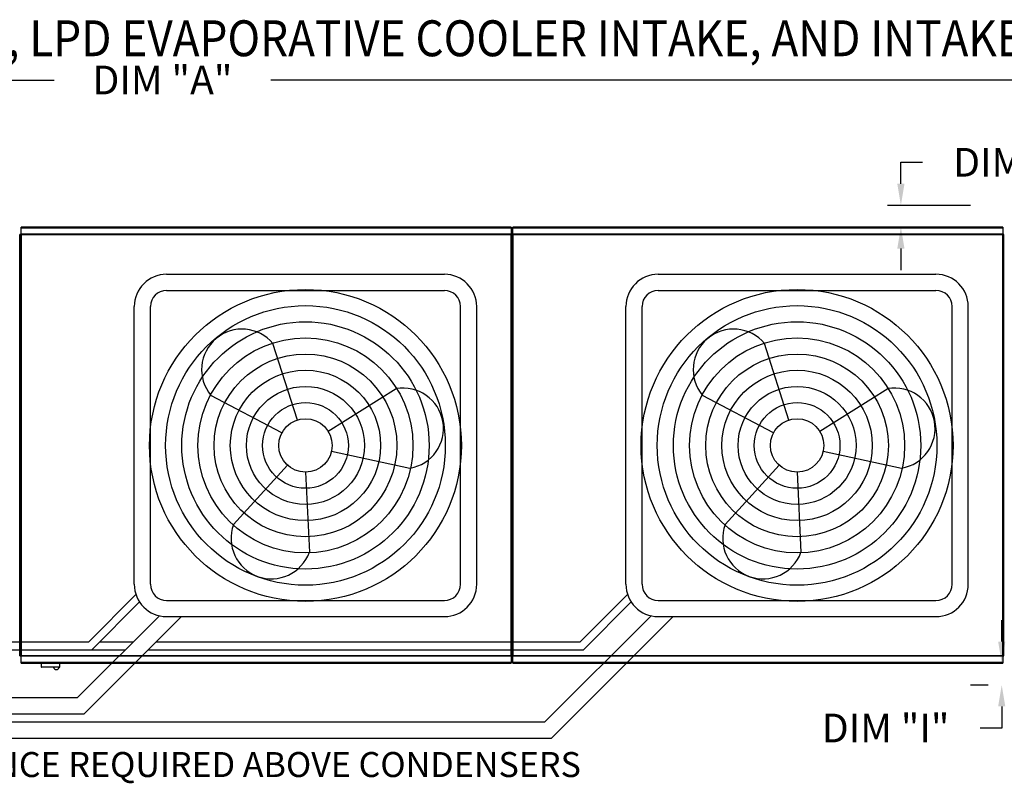
# Model space of a CAD drawing. Extents: x 0 to 1526, y -171 to 10.
# Drawn here: x 120 to 175, y -42 to 1 of the extents above; entities that cross this region are included whole.
import ezdxf

# ---------------------------------------------------------------- set-up
doc = ezdxf.new("R2010")
doc.units = 0
doc.header["$LTSCALE"] = 4
doc.header["$MEASUREMENT"] = 0
doc.layers.get('0').update_dxf_attribs({"linetype": 'CONTINUOUS'})
doc.layers.get('Defpoints').update_dxf_attribs({"linetype": 'CONTINUOUS'})
doc.styles.add('BOLD', font='ROMAND.SHX')
doc.styles.get("Standard").update_dxf_attribs({"font": 'TXT.shx', "height": 1.6})
doc.dimstyles.new('MOD', dxfattribs={"dimscale": 1.5, "dimtxt": 1.2, "dimasz": 2, "dimexe": 0.75, "dimexo": 0.5, "dimgap": 1, "dimtad": 0, "dimtih": 1, "dimtoh": 1, "dimzin": 0, "dimdsep": 46, "dimtxsty": 'Standard', "dimcen": 0.09, "dimadec": 0, "dimazin": 0, "dimtfac": 1, "dimtofl": 0, "dimtmove": 0, "dimatfit": 3, "dimfxl": 1, "dimtolj": 1, "dimtzin": 0, "dimarcsym": 0})

# ---------------------------------------------------------------- blocks, each defined once
blk = doc.blocks.new('*D14')
at = {"color": 0, "lineweight": -2, "transparency": 16777216}
for p, q in [((50.786, -11.032), (50.786, -1.5)), ((204.889, -8.857), (204.889, -1.5)), ((53.786, -2.625), (121.723, -2.625)), ((201.889, -2.625), (133.79, -2.625))]:
    blk.add_line(p, q, dxfattribs=at)
at = {"color": 0, "transparency": 16777216}
for points in [[(53.786, -2.125), (53.786, -3.125), (50.786, -2.625)], [(201.889, -2.125), (201.889, -3.125), (204.889, -2.625)]]:
    blk.add_solid(points, dxfattribs=at)
at = {"layer": 'Defpoints', "color": 0, "transparency": 16777216}
for p in [(204.889, -2.625), (204.889, -9.607), (50.786, -11.782)]:
    blk.add_point(p, dxfattribs=at)
at = {"color": 0, "transparency": 16777216, "insert": (127.756, -2.625), "char_height": 1.6, "attachment_point": 5}
blk.add_mtext('\\A1;DIM "A"', dxfattribs=at)
blk = doc.blocks.new('*D40')
at = {"color": 0, "lineweight": -2, "transparency": 16777216}
for p, q in [((174.499, -33.909), (174.499, -32.709)), ((172.563, -35.109), (173.749, -35.109)), ((172.757, -36.324), (173.749, -36.324)), ((174.499, -37.524), (174.499, -38.724)), ((174.499, -38.724), (173.299, -38.724))]:
    blk.add_line(p, q, dxfattribs=at)
at = {"color": 0, "transparency": 16777216}
for points in [[(174.299, -33.909), (174.699, -33.909), (174.499, -35.109)], [(174.299, -37.524), (174.699, -37.524), (174.499, -36.324)]]:
    blk.add_solid(points, dxfattribs=at)
at = {"layer": 'Defpoints', "color": 0, "transparency": 16777216}
for p in [(174.499, -35.109), (174.563, -35.109, 0.002), (174.757, -36.324, 0.002)]:
    blk.add_point(p, dxfattribs=at)
at = {"color": 0, "transparency": 16777216, "insert": (168.032, -38.724), "char_height": 1.6, "attachment_point": 5}
blk.add_mtext('\\A1;DIM "I"', dxfattribs=at)
blk = doc.blocks.new('*D41')
at = {"color": 0, "lineweight": -2, "transparency": 16777216}
for p, q in [((168.882, -8.407), (168.882, -7.207)), ((168.882, -7.207), (170.082, -7.207)), ((172.757, -9.607), (168.132, -9.607)), ((172.563, -10.818), (168.132, -10.818)), ((168.882, -12.018), (168.882, -13.218))]:
    blk.add_line(p, q, dxfattribs=at)
at = {"color": 0, "transparency": 16777216}
for points in [[(168.682, -8.407), (169.082, -8.407), (168.882, -9.607)], [(168.682, -12.018), (169.082, -12.018), (168.882, -10.818)]]:
    blk.add_solid(points, dxfattribs=at)
at = {"layer": 'Defpoints', "color": 0, "transparency": 16777216}
for p in [(174.757, -9.607, 0.002), (168.882, -10.818), (174.563, -10.818, 0.002)]:
    blk.add_point(p, dxfattribs=at)
at = {"color": 0, "transparency": 16777216, "insert": (175.349, -7.207), "char_height": 1.6, "attachment_point": 5}
blk.add_mtext('\\A1;DIM "I"', dxfattribs=at)

msp = doc.modelspace()

# ---------------------------------------------------------------- linework, layer by layer
at = {"color": 7, "linetype": 'Continuous'}
for p, q in [((147.183, -10.818, 0.002), (119.896, -10.818, 0.002)), ((119.896, -10.857, 0.002), (119.896, -10.818, 0.002)), ((119.896, -10.857, 0.002), (147.183, -10.857, 0.002)), ((119.896, -11.199, 0.002), (119.896, -10.857, 0.002)), ((147.183, -10.818, 0.002), (147.183, -10.857, 0.002)), ((147.183, -10.857, 0.002), (147.183, -11.199, 0.002)), ((174.563, -10.818, 0.002), (147.276, -10.818, 0.002)), ((147.276, -10.857, 0.002), (147.276, -10.818, 0.002)), ((147.276, -10.857, 0.002), (174.563, -10.857, 0.002)), ((147.276, -11.199, 0.002), (147.276, -10.857, 0.002)), ((174.563, -10.818, 0.002), (174.563, -10.857, 0.002)), ((174.563, -10.857, 0.002), (174.563, -11.199, 0.002)), ((119.806, -34.702, 0.002), (119.806, -11.222, 0.002)), ((119.849, -34.702, 0.002), (119.849, -11.222, 0.002)), ((119.849, -11.222, 0.002), (119.849, -34.704, 0.002)), ((119.893, -11.199, 0.002), (147.185, -11.199, 0.002)), ((119.893, -11.199, 0.002), (119.893, -11.222, 0.002)), ((119.893, -11.222, 0.002), (119.893, -34.704, 0.002)), ((147.185, -11.242, 0.002), (119.893, -11.242, 0.002)), ((147.185, -11.222, 0.002), (147.185, -11.199, 0.002)), ((147.185, -11.242, 0.002), (147.185, -11.222, 0.002)), ((147.186, -11.222, 0.002), (147.185, -11.222, 0.002)), ((147.186, -34.704, 0.002), (147.186, -11.222, 0.002)), ((147.23, -11.222, 0.002), (147.186, -11.222, 0.002)), ((147.23, -34.704, 0.002), (147.23, -11.222, 0.002)), ((147.23, -11.222, 0.002), (147.23, -34.704, 0.002)), ((147.273, -11.222, 0.002), (147.273, -34.704, 0.002)), ((147.274, -11.199, 0.002), (174.566, -11.199, 0.002)), ((147.274, -11.199, 0.002), (147.274, -11.222, 0.002)), ((174.566, -11.242, 0.002), (147.274, -11.242, 0.002)), ((174.566, -11.222, 0.002), (174.566, -11.199, 0.002)), ((174.566, -34.704, 0.002), (174.566, -11.222, 0.002)), ((174.61, -11.222, 0.002), (174.566, -11.222, 0.002)), ((174.566, -11.222, 0.002), (174.566, -11.222, 0.002)), ((174.566, -11.242, 0.002), (174.566, -11.222, 0.002)), ((174.61, -34.704, 0.002), (174.61, -11.222, 0.002)), ((147.251, -33.656, 0.002), (147.251, -33.107, 0.002)), ((119.805, -34.702, 0.002), (119.806, -34.702, 0.002)), ((119.805, -34.702, 0.002), (119.806, -34.702, 0.002)), ((119.806, -34.702, 0.002), (119.849, -34.702, 0.002)), ((119.806, -34.702, 0.002), (119.849, -34.702, 0.002)), ((119.849, -34.704, 0.002), (119.893, -34.704, 0.002)), ((119.849, -34.704, 0.002), (119.893, -34.704, 0.002)), ((119.893, -34.684, 0.002), (147.185, -34.684, 0.002)), ((119.893, -34.684, 0.002), (119.893, -34.704, 0.002)), ((119.893, -34.684, 0.002), (119.893, -34.704, 0.002)), ((119.893, -34.704, 0.002), (119.893, -34.704, 0.002)), ((119.893, -34.704, 0.002), (119.893, -34.728, 0.002)), ((119.893, -34.704, 0.002), (119.893, -34.704, 0.002)), ((119.893, -34.704, 0.002), (119.893, -34.728, 0.002)), ((147.185, -34.728, 0.002), (119.893, -34.728, 0.002)), ((119.896, -35.069, 0.002), (119.896, -34.728, 0.002)), ((119.896, -35.069, 0.002), (119.896, -34.728, 0.002)), ((147.183, -35.069, 0.002), (119.896, -35.069, 0.002)), ((119.896, -35.109, 0.002), (119.896, -35.069, 0.002)), ((119.896, -35.109, 0.002), (119.896, -35.069, 0.002)), ((147.183, -34.728, 0.002), (147.183, -35.069, 0.002)), ((147.183, -35.069, 0.002), (147.183, -35.109, 0.002)), ((147.185, -34.684, 0.002), (147.185, -34.704, 0.002)), ((147.186, -34.704, 0.002), (147.185, -34.704, 0.002)), ((147.185, -34.728, 0.002), (147.185, -34.704, 0.002)), ((147.186, -34.704, 0.002), (147.23, -34.704, 0.002)), ((147.23, -34.704, 0.002), (147.273, -34.704, 0.002)), ((147.23, -34.704, 0.002), (147.273, -34.704, 0.002)), ((147.274, -34.704, 0.002), (147.273, -34.704, 0.002)), ((147.274, -34.704, 0.002), (147.273, -34.704, 0.002)), ((147.274, -34.684, 0.002), (174.566, -34.684, 0.002)), ((147.274, -34.684, 0.002), (147.274, -34.704, 0.002)), ((147.274, -34.684, 0.002), (147.274, -34.704, 0.002)), ((147.274, -34.704, 0.002), (147.274, -34.728, 0.002)), ((147.274, -34.704, 0.002), (147.274, -34.728, 0.002)), ((174.566, -34.728, 0.002), (147.274, -34.728, 0.002)), ((147.276, -35.069, 0.002), (147.276, -34.728, 0.002)), ((147.276, -35.069, 0.002), (147.276, -34.728, 0.002)), ((174.563, -35.069, 0.002), (147.276, -35.069, 0.002)), ((147.276, -35.109, 0.002), (147.276, -35.069, 0.002)), ((147.276, -35.109, 0.002), (147.276, -35.069, 0.002)), ((174.563, -34.728, 0.002), (174.563, -35.069, 0.002)), ((174.563, -35.069, 0.002), (174.563, -35.109, 0.002)), ((174.566, -34.684, 0.002), (174.566, -34.704, 0.002)), ((174.566, -34.704, 0.002), (174.61, -34.704, 0.002)), ((174.566, -34.728, 0.002), (174.566, -34.704, 0.002)), ((174.566, -34.704, 0.002), (174.566, -34.704, 0.002)), ((119.896, -35.109, 0.002), (147.183, -35.109, 0.002)), ((120.996, -35.109, 0.002), (120.996, -35.323, 0.002)), ((120.996, -35.109, 0.002), (120.996, -35.323, 0.002)), ((120.996, -35.323, 0.002), (122.045, -35.323, 0.002)), ((120.996, -35.323, 0.002), (122.045, -35.323, 0.002)), ((122.024, -35.343, 0.002), (121.016, -35.343, 0.002)), ((122.024, -35.343, 0.002), (121.016, -35.343, 0.002)), ((122.045, -35.323, 0.002), (122.045, -35.109, 0.002)), ((122.045, -35.323, 0.002), (122.045, -35.109, 0.002)), ((147.276, -35.109, 0.002), (174.563, -35.109, 0.002))]:
    msp.add_line(p, q, dxfattribs=at)
for p, q in [((119.849, -11.222, 0.002), (119.806, -11.222, 0.002)), ((119.849, -11.222, 0.002), (119.893, -11.222, 0.002)), ((147.23, -11.222, 0.002), (147.273, -11.222, 0.002)), ((127.987, -13.447, 0.002), (143.457, -13.447, 0.002)), ((155.367, -13.447, 0.002), (170.838, -13.447, 0.002)), ((127.987, -14.347, 0.002), (143.457, -14.347, 0.002)), ((155.367, -14.347, 0.002), (170.838, -14.347, 0.002)), ((126.187, -30.717, 0.002), (126.187, -15.247, 0.002)), ((127.087, -30.717, 0.002), (127.087, -15.247, 0.002)), ((144.357, -30.717, 0.002), (144.357, -15.247, 0.002)), ((145.257, -30.717, 0.002), (145.257, -15.247, 0.002)), ((153.567, -30.717, 0.002), (153.567, -15.247, 0.002)), ((154.467, -30.717, 0.002), (154.467, -15.247, 0.002)), ((171.738, -30.717, 0.002), (171.738, -15.247, 0.002)), ((172.638, -30.717, 0.002), (172.638, -15.247, 0.002)), ((135.27, -21.565, 0.002), (133.909, -17.308, 0.002)), ((162.65, -21.565, 0.002), (161.29, -17.308, 0.002)), ((134.408, -22.286, 0.002), (130.459, -20.193, 0.002)), ((136.982, -22.192, 0.002), (140.769, -19.818, 0.002)), ((161.789, -22.286, 0.002), (157.839, -20.193, 0.002)), ((164.362, -22.192, 0.002), (168.15, -19.818, 0.002)), ((137.175, -23.298, 0.002), (141.543, -24.249, 0.002)), ((164.555, -23.298, 0.002), (168.923, -24.249, 0.002)), ((134.722, -24.082, 0.002), (131.714, -27.389, 0.002)), ((162.102, -24.082, 0.002), (159.095, -27.389, 0.002)), ((135.722, -24.469, 0.002), (135.938, -28.935, 0.002)), ((163.102, -24.469, 0.002), (163.319, -28.935, 0.002)), ((123.647, -33.922, 0.002), (126.28, -31.289, 0.002)), ((123.827, -34.372, 0.002), (126.471, -31.688, 0.002)), ((127.987, -31.617, 0.002), (143.457, -31.617, 0.002)), ((151.027, -33.922, 0.002), (153.66, -31.289, 0.002)), ((151.207, -34.372, 0.002), (153.852, -31.688, 0.002)), ((155.367, -31.617, 0.002), (170.838, -31.617, 0.002)), ((123.03, -37.031, 0.002), (127.588, -32.473, 0.002)), ((123.403, -37.931, 0.002), (128.816, -32.517, 0.002)), ((127.987, -32.517, 0.002), (143.457, -32.517, 0.002)), ((149.06, -38.381, 0.002), (154.969, -32.473, 0.002)), ((149.433, -39.281, 0.002), (156.197, -32.517, 0.002)), ((155.367, -32.517, 0.002), (170.838, -32.517, 0.002)), ((96.267, -33.922, 0.002), (123.647, -33.922, 0.002)), ((124.27, -33.922, 0.002), (126.139, -33.922, 0.002)), ((127.412, -33.922, 0.002), (151.027, -33.922, 0.002)), ((96.446, -34.372, 0.002), (125.689, -34.372, 0.002)), ((126.962, -34.372, 0.002), (151.207, -34.372, 0.002)), ((93.917, -37.031, 0.002), (123.03, -37.031, 0.002)), ((93.917, -37.931, 0.002), (123.403, -37.931, 0.002)), ((93.917, -38.381, 0.002), (149.06, -38.381, 0.002)), ((93.743, -39.281, 0.002), (149.433, -39.281, 0.002))]:
    msp.add_line(p, q)
for centre, radius in [((135.722, -22.982, 0.002), 8.687), ((163.102, -22.982, 0.002), 8.687), ((135.722, -22.982, 0.002), 7.787), ((163.102, -22.982, 0.002), 7.787), ((135.722, -22.982, 0.002), 6.887), ((163.102, -22.982, 0.002), 6.887), ((135.722, -22.982, 0.002), 5.987), ((163.102, -22.982, 0.002), 5.987), ((135.722, -22.982, 0.002), 5.087), ((163.102, -22.982, 0.002), 5.087), ((135.722, -22.982, 0.002), 4.187), ((163.102, -22.982, 0.002), 4.187), ((135.722, -22.982, 0.002), 3.287), ((163.102, -22.982, 0.002), 3.287), ((135.722, -22.982, 0.002), 2.387), ((163.102, -22.982, 0.002), 2.387), ((135.722, -22.982, 0.002), 1.487), ((163.102, -22.982, 0.002), 1.487)]:
    msp.add_circle(centre, radius)
for centre, radius, start, end in [((127.987, -15.247, 0.002), 1.8, 90, 180), ((143.457, -15.247, 0.002), 1.8, 0, 90), ((155.367, -15.247, 0.002), 1.8, 90, 180), ((170.838, -15.247, 0.002), 1.8, 0, 90), ((127.987, -15.247, 0.002), 0.9, 90, 180), ((143.457, -15.247, 0.002), 0.9, 0, 90), ((155.367, -15.247, 0.002), 0.9, 90, 180), ((170.838, -15.247, 0.002), 0.9, 0, 90), ((132.184, -18.75, 0.002), 2.249, 39.8982, 219.8982), ((159.564, -18.75, 0.002), 2.249, 39.8982, 219.8982), ((141.156, -22.034, 0.002), 2.249, 279.8982, 99.8982), ((168.536, -22.034, 0.002), 2.249, 279.8982, 99.8982), ((133.826, -28.162, 0.002), 2.249, 159.8982, 339.8982), ((161.207, -28.162, 0.002), 2.249, 159.8982, 339.8982), ((127.987, -30.717, 0.002), 1.8, 180, 270), ((127.987, -30.717, 0.002), 0.9, 180, 270), ((143.457, -30.717, 0.002), 0.9, 270, 0), ((143.457, -30.717, 0.002), 1.8, 270, 0), ((155.367, -30.717, 0.002), 1.8, 180, 270), ((155.367, -30.717, 0.002), 0.9, 180, 270), ((170.838, -30.717, 0.002), 1.8, 270, 0), ((170.838, -30.717, 0.002), 0.9, 270, 0)]:
    msp.add_arc(centre, radius, start, end)
for centre, radius, start, end in [((121.016, -35.323, 0.002), 0.0203, 180, 270), ((121.016, -35.323, 0.002), 0.0203, 180, 270), ((121.846, -35.307, 0.002), 0.162, 192.5916, 347.4084), ((121.846, -35.307, 0.002), 0.162, 192.5916, 347.4084), ((122.024, -35.323, 0.002), 0.0203, 270, 0), ((122.024, -35.323, 0.002), 0.0203, 270, 0)]:
    msp.add_arc(centre, radius, start, end, dxfattribs=at)

# ---------------------------------------------------------------- texts
at = {"style": 'BOLD', "width": 0.9}
msp.add_text('%% MODULAR OUTDOOR DOWN DISCHARGE DIRECT FIRED HEATER-ROOF TOP PACKAGE WITH COOLING, LPD EVAPORATIVE COOLER INTAKE, AND INTAKE HOOD', height=2, dxfattribs=at).set_placement((-0.327, -1.3, 0.002))
at = {"linetype": 'Continuous'}
msp.add_text('48 IN CLEARANCE REQUIRED ABOVE CONDENSERS', height=1.39219, dxfattribs=at).set_placement((106.619, -41.455, 0.002))

# ---------------------------------------------------------------- dimensions: what is measured, and where the dimension line sits
dim = msp.add_linear_dim(base=(204.889, -2.625, 0.002), p1=(50.786, -11.782, 0.002), p2=(204.889, -9.607, 0.002), text='DIM "A"', dimstyle='MOD', override={"dimpost": '"'})
dim.commit()
dim.dimension.update_dxf_attribs({"geometry": '*D14', "text_midpoint": (127.756, -2.625, 0.002), "dimtype": 160})
for base, p1, p2, picture, middle in [((168.882, -10.818), (174.757, -9.607, 0.002), (174.563, -10.818, 0.002), '*D41', (175.349, -7.207)), ((174.499, -35.109), (174.757, -36.324, 0.002), (174.563, -35.109, 0.002), '*D40', (168.032, -38.724))]:
    dim = msp.add_linear_dim(base=base, p1=p1, p2=p2, angle=90, text='DIM "I"', dimstyle='MOD', override={"dimscale": 1, "dimtxt": 1.5, "dimasz": 1.2, "dimexo": 2, "dimpost": '"', "dimtix": 1})
    dim.commit()
    dim.dimension.update_dxf_attribs({"geometry": picture, "text_midpoint": middle, "dimtype": 160})

doc.saveas('drawing.dxf')
